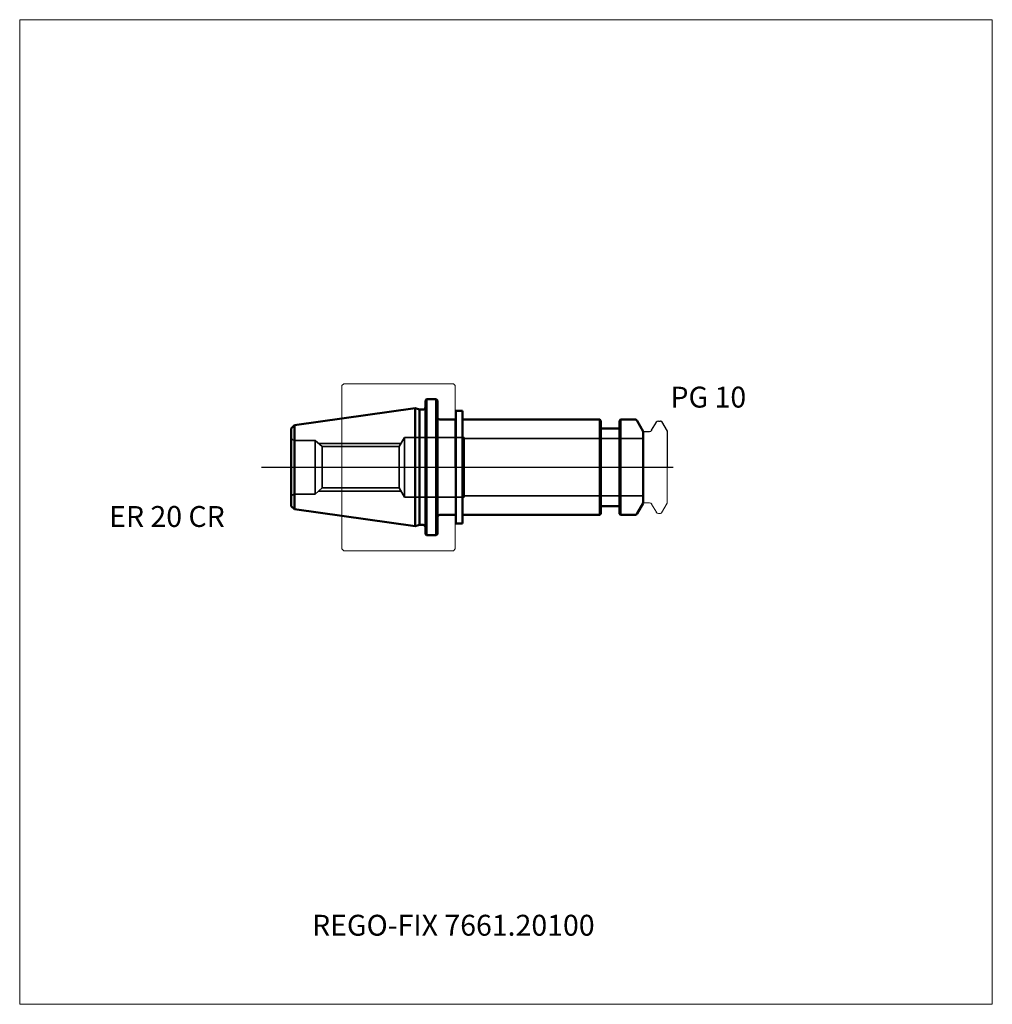
# Model space of a CAD drawing. Units: millimetres. Extents: x -73 to 90, y -90 to 75.
import ezdxf
from ezdxf.entities.mleader import LeaderData, LeaderLine
from ezdxf.lldxf.tags import DXFTag
from ezdxf.math import Vec2, Vec3

# ---------------------------------------------------------------- set-up
doc = ezdxf.new("R2010")
doc.units = ezdxf.units.MM
doc.layers.get('0').update_dxf_attribs({"plot": 0})
for name, color, linetype, lineweight in [('1', 4, 'Continuous', 50), ('3', 1, 'Dashed_narrow', 35), ('RFCOMP01', 3, 'Long_dashed_dotted_narrow', 18), ('SK1', 4, 'Continuous', 50), ('SK3', 1, 'Dashed_narrow', 35), ('SK4', 2, 'Long_dashed_dotted_narrow', 25)]:
    doc.layers.add(name, color=color, linetype=linetype, lineweight=lineweight)
for name, color, linetype, lineweight, plot in [('4', 2, 'Long_dashed_dotted_narrow', 25, False), ('INFMAINVIEW', 9, 'Continuous', 18, False), ('INFTOTAL', 9, 'Continuous', 18, False), ('NOCUT', 7, 'Continuous', 25, False)]:
    doc.layers.add(name, color=color, linetype=linetype, lineweight=lineweight, plot=plot)
doc.layers.add('SK6', color=5, linetype='Continuous')
doc.styles.add('SEACAD_Monospac821_BT', font='txt')
doc.styles.get("Standard").update_dxf_attribs({"font": 'Monospac821 BT'})
tags = doc.linetypes.add('Dashed_narrow', pattern=[9.525, 6.35, -3.175]).pattern_tags.tags
tags[6:7] = [DXFTag(74, 4), DXFTag(75, 0), DXFTag(340, '0'), DXFTag(46, 0.0), DXFTag(50, 0.0), DXFTag(44, 0.0), DXFTag(45, 0.0)]
tags[4:5] = [DXFTag(74, 4), DXFTag(75, 0), DXFTag(340, '0'), DXFTag(46, 0.0), DXFTag(50, 0.0), DXFTag(44, 0.0), DXFTag(45, 0.0)]
tags = doc.linetypes.add('Long_dashed_dotted_narrow', pattern=[28.575, 19.05, -3.175, 3.175, -3.175]).pattern_tags.tags
tags[10:11] = [DXFTag(74, 4), DXFTag(75, 0), DXFTag(340, '0'), DXFTag(46, 0.0), DXFTag(50, 0.0), DXFTag(44, 0.0), DXFTag(45, 0.0)]
tags[8:9] = [DXFTag(74, 4), DXFTag(75, 0), DXFTag(340, '0'), DXFTag(46, 0.0), DXFTag(50, 0.0), DXFTag(44, 0.0), DXFTag(45, 0.0)]
tags[6:7] = [DXFTag(74, 4), DXFTag(75, 0), DXFTag(340, '0'), DXFTag(46, 0.0), DXFTag(50, 0.0), DXFTag(44, 0.0), DXFTag(45, 0.0)]
tags[4:5] = [DXFTag(74, 4), DXFTag(75, 0), DXFTag(340, '0'), DXFTag(46, 0.0), DXFTag(50, 0.0), DXFTag(44, 0.0), DXFTag(45, 0.0)]

# ---------------------------------------------------------------- blocks, each defined once
blk = doc.blocks.new('_DOT')
at = {"color": 0}
blk.add_line((0, 0), (-1, 0), dxfattribs=at)
at = {"color": 0, "const_width": 0.333}
blk.add_lwpolyline([(-0.166, 0, 1), (0.166, 0, 1)], format="xyb", close=True, dxfattribs=at)

msp = doc.modelspace()

# ---------------------------------------------------------------- linework, layer by layer
at = {"layer": '1'}
for p, q in [((1.2, 9.45), (0.1, 9.45)), ((0.1, -9.45), (0.1, 9.45)), ((1.2, -9.45), (1.2, 9.45)), ((0, 8), (0.1, 8)), ((24.2, 8), (1.2, 8)), ((24.2, -8), (24.2, 8)), ((24.4, 7.8), (24.2, 8)), ((24.4, 7.8), (24.4, -7.8)), ((27.7, 8), (27.5, 7.8)), ((27.5, -7.8), (27.5, 7.8)), ((27.7, 8), (27.7, -8)), ((30.06, 8), (27.7, 8)), ((31.5, 6), (30.49, 7.75)), ((27.3, 6.5), (24.6, 6.5)), ((31.5, -6), (31.5, 6)), ((24.6, -6.5), (27.3, -6.5)), ((30.49, -7.75), (31.5, -6)), ((0, -8), (0.1, -8)), ((1.2, -8), (24.2, -8)), ((24.2, -8), (24.4, -7.8)), ((27.5, -7.8), (27.7, -8)), ((27.7, -8), (30.06, -8)), ((1.2, -9.45), (0.1, -9.45))]:
    msp.add_line(p, q, dxfattribs=at)
for centre, radius, start, end in [((24.6, 6.7), 0.2, 180, 270), ((27.3, 6.7), 0.2, 270, 0), ((30.06, 7.5), 0.5, 30, 90), ((24.6, -6.7), 0.2, 90, 180), ((27.3, -6.7), 0.2, 0, 90), ((30.06, -7.5), 0.5, 270, 330)]:
    msp.add_arc(centre, radius, start, end, dxfattribs=at)
at = {"layer": '3'}
for p, q in [((-22.3, 3.46), (-9.39, 3.46)), ((-22.3, -3.46), (-9.39, -3.46))]:
    msp.add_line(p, q, dxfattribs=at)
at = {"layer": '4'}
msp.add_line((0, 0), (31.5, 0), dxfattribs=at)
at = {"layer": 'INFMAINVIEW'}
for p, q in [((-73, -90), (-73, 75)), ((-73, 75), (90, 75)), ((90, 75), (90, -90)), ((90, -90), (-73, -90))]:
    msp.add_line(p, q, dxfattribs=at)
at = {"layer": 'INFTOTAL'}
for p, q in [((-73, 75), (90, 75)), ((-73, -90), (-73, 75)), ((90, 75), (90, -90)), ((90, -90), (-73, -90))]:
    msp.add_line(p, q, dxfattribs=at)
at = {"layer": 'NOCUT'}
for p, q in [((1.2, 9.45), (0.1, 9.45)), ((0.1, 8), (0.1, 9.45)), ((1.2, 8), (1.2, 9.45)), ((0, 8), (0.1, 8)), ((0, 0), (0, 8)), ((24.2, 8), (1.2, 8)), ((24.4, 7.8), (24.2, 8)), ((24.4, 7.8), (24.4, 6.7)), ((27.7, 8), (27.5, 7.8)), ((27.5, 6.7), (27.5, 7.8)), ((30.06, 8), (27.7, 8)), ((31.5, 6), (30.49, 7.75)), ((32.91, 6.19), (33.7, 7.54)), ((34.04, 7.74), (34.4, 7.74)), ((34.57, 7.64), (35.5, 6.03)), ((27.3, 6.5), (24.6, 6.5)), ((31.5, 5.89), (31.5, 6)), ((31.6, 5.99), (32.57, 5.99)), ((35.5, 6.03), (35.5, 0)), ((0, 0), (35.5, 0))]:
    msp.add_line(p, q, dxfattribs=at)
for centre, radius, start, end in [((24.6, 6.7), 0.2, 180, 270), ((27.3, 6.7), 0.2, 270, 0), ((30.06, 7.5), 0.5, 30, 90), ((34.04, 7.34), 0.4, 90.0588, 150), ((34.39, 7.54), 0.2, 30, 89.9412), ((31.6, 5.89), 0.1, 90, 180), ((32.57, 6.39), 0.4, 270.0588, 330)]:
    msp.add_arc(centre, radius, start, end, dxfattribs=at)
at = {"layer": 'RFCOMP01'}
for p, q in [((-19, 13.7), (-18.7, 14)), ((-19, -13.7), (-19, 13.7)), ((-18.7, 14), (-0.3, 14)), ((-0.3, 14), (0, 13.7)), ((0, 13.7), (0, -13.7)), ((32.91, 6.19), (33.7, 7.54)), ((34.04, 7.74), (34.4, 7.74)), ((34.57, 7.64), (35.5, 6.03)), ((31.6, 5.99), (32.57, 5.99)), ((35.5, 6.03), (35.5, -6.03)), ((31.6, -5.99), (32.57, -5.99)), ((32.91, -6.19), (33.7, -7.54)), ((34.57, -7.64), (35.5, -6.03)), ((34.04, -7.74), (34.4, -7.74)), ((-19, -13.7), (-18.7, -14)), ((-18.7, -14), (-0.3, -14)), ((-0.3, -14), (0, -13.7))]:
    msp.add_line(p, q, dxfattribs=at)
for centre, radius, start, end in [((34.04, 7.34), 0.4, 90.0588, 150), ((34.39, 7.54), 0.2, 30, 89.9412), ((31.6, 5.89), 0.1, 90, 180), ((32.57, 6.39), 0.4, 270.0588, 330), ((31.6, -5.89), 0.1, 180, 270), ((32.57, -6.39), 0.4, 30, 89.9412), ((34.04, -7.34), 0.4, 210, 269.9412), ((34.39, -7.54), 0.2, 270.0588, 330)]:
    msp.add_arc(centre, radius, start, end, dxfattribs=at)
at = {"layer": 'SK1'}
for p, q in [((-26.95, 7.05), (-6.7, 9.9)), ((-6.7, 9.9), (-6.01, 9.65)), ((-6.7, 9.9), (-6.7, -9.9)), ((-4.8, 11.4), (-5, 11.2)), ((-5, -11.2), (-5, 11.2)), ((-4.8, 11.4), (-3.2, 11.4)), ((-4.8, -11.4), (-4.8, 11.4)), ((-3, 11.2), (-3.2, 11.4)), ((-3.2, 11.4), (-3.2, -11.4)), ((-3, 11.2), (-3, -11.2)), ((-6.01, 9.65), (-5.4, 9.65)), ((-6.01, 9.65), (-6.01, -9.65)), ((-27.5, 6.5), (-26.95, 7.05)), ((-26.95, 7.05), (-26.95, -7.05)), ((-2.6, 8), (0, 8)), ((-27.5, 6.5), (-27.5, -6.5)), ((-27.5, -6.5), (-26.95, -7.05)), ((-26.95, -7.05), (-6.7, -9.9)), ((-2.6, -8), (0, -8)), ((-6.7, -9.9), (-6.01, -9.65)), ((-6.01, -9.65), (-5.4, -9.65)), ((-4.8, -11.4), (-5, -11.2)), ((-4.8, -11.4), (-3.2, -11.4)), ((-3, -11.2), (-3.2, -11.4))]:
    msp.add_line(p, q, dxfattribs=at)
for centre, start, end in [((-5.4, 10.05), 270, 360), ((-2.6, 8.4), 180, 270), ((-2.6, -8.4), 90, 180), ((-5.4, -10.05), 0, 90)]:
    msp.add_arc(centre, 0.4, start, end, dxfattribs=at)
at = {"layer": 'SK3'}
for p, q in [((-8.5, 5), (-9.39, 3.46)), ((-8.5, 5), (-8.5, -5)), ((1.5, 5), (-8.5, 5)), ((1.5, -5), (1.5, 5)), ((-26.8, 4.5), (-23.5, 4.5)), ((-23.5, 4.5), (-23.5, -4.5)), ((-23.5, 4.5), (-22.3, 3.46)), ((-22.93, 4), (-9.08, 4)), ((-22.3, 3.46), (-22.3, -3.46)), ((-9.39, -3.46), (-9.39, 3.46)), ((31.5, 4.8), (1.5, 4.8)), ((-26.8, -4.5), (-23.5, -4.5)), ((-23.5, -4.5), (-22.3, -3.46)), ((-22.93, -4), (-9.08, -4)), ((-8.5, -5), (-9.39, -3.46)), ((31.5, -4.8), (1.5, -4.8)), ((1.5, -5), (-8.5, -5))]:
    msp.add_line(p, q, dxfattribs=at)
for centre, start, end in [((-26.8, 5.3), 208.9306, 269.9882), ((-26.8, -5.3), 90.0118, 151.0694)]:
    msp.add_arc(centre, 0.8, start, end, dxfattribs=at)
at = {"layer": 'SK4'}
msp.add_line((-32.5, 0), (36.5, 0), dxfattribs=at)

# ---------------------------------------------------------------- texts
at = {"layer": 'SK6', "style": 'SEACAD_Monospac821_BT'}
for s, p in [('PG 10', (36.07, 10)), ('ER 20 CR', (-58, -10))]:
    msp.add_text(s, height=3.5, dxfattribs=at).set_placement(p)

# ---------------------------------------------------------------- leaders
at = {"layer": 'SK6'}
ml = msp.add_multileader_mtext('Standard', dxfattribs=at)
ml.set_content('REGO-FIX 7661.20100', color=256)
ml.set_leader_properties()
ml.set_arrow_properties(name='DOT')
ml.build(insert=Vec2(0, 0))
ml.multileader.update_dxf_attribs({"leader_type": 0, "dogleg_length": 0, "arrow_head_size": 3.5})
ctx = ml.context
ctx.base_point, ctx.char_height, ctx.arrow_head_size, ctx.landing_gap_size = Vec3(-34.81, -36.59), 3.5, 3.5, 1.23
ctx.mtext.insert = Vec3(-24, -75)

doc.saveas('drawing.dxf')
